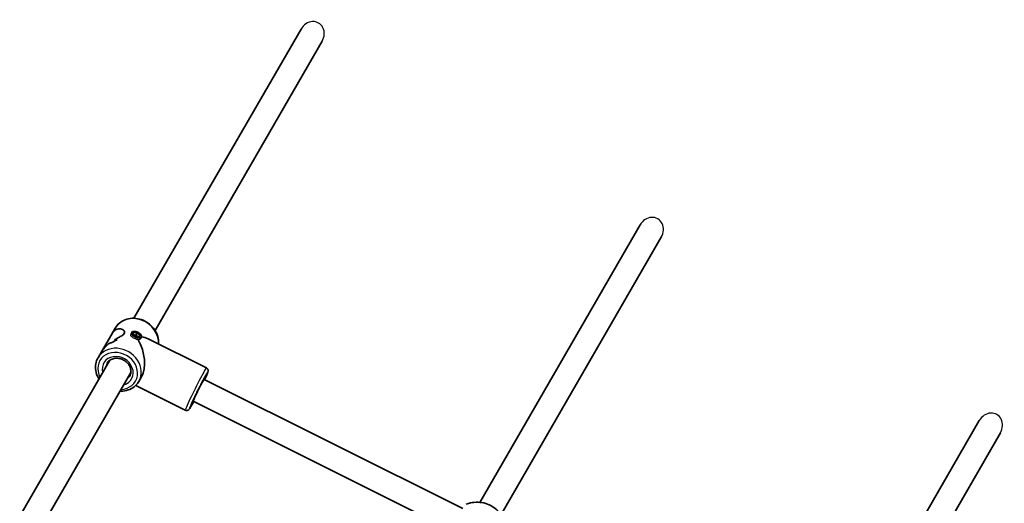
# Model space of a CAD drawing. Units: millimetres. Extents: x 3125 to 9172, y -2478 to 3260.
# Drawn here: x 5917 to 6564, y 1451 to 1769 of the extents above; entities that cross this region are included whole.
import ezdxf

# ---------------------------------------------------------------- set-up
doc = ezdxf.new("R2010")
doc.units = ezdxf.units.MM
doc.layers.add('Widoczne (ISO)', color=7, linetype='Continuous', lineweight=35)
doc.layers.add('Widoczne wąskie (ISO)', color=7, linetype='Continuous', lineweight=25)

msp = doc.modelspace()

# ---------------------------------------------------------------- linework, layer by layer
at = {"layer": 'Widoczne (ISO)'}
for p, q in [((5992.4, 1572.95), (6102.01, 1762.8)), ((6006.25, 1564.95), (6115.86, 1754.8)), ((6219.41, 1452.14), (6324.58, 1634.3)), ((6233.26, 1444.14), (6338.43, 1626.3)), ((5980.04, 1566.54), (5977.78, 1562.62)), ((5990.91, 1563.72), (5990.28, 1562.37)), ((5991.84, 1562.45), (5992.17, 1563.72)), ((5992.17, 1563.72), (5994.41, 1563.49)), ((5971.05, 1550.97), (5977.78, 1562.62)), ((5981.28, 1558.68), (5981.28, 1558.68)), ((5993.75, 1560.95), (5991.84, 1562.45)), ((5993.66, 1561.93), (5992.33, 1562.06)), ((5994.41, 1563.49), (5993.66, 1561.93)), ((5995.08, 1560.81), (5993.66, 1561.93)), ((5995.98, 1560.72), (5993.75, 1560.95)), ((5994.41, 1563.49), (5996.31, 1561.99)), ((5996.31, 1561.99), (5995.72, 1560.75)), ((5996.31, 1561.99), (5995.98, 1560.72)), ((5997.24, 1560.72), (5996.75, 1559.69)), ((6039.92, 1540.39), (6001.67, 1559.47)), ((5971.05, 1550.97), (5968.79, 1547.06)), ((5917.4, 1443.05), (5976.48, 1545.37)), ((5931.25, 1435.05), (5990.33, 1537.37)), ((5997.39, 1534.6), (5995.63, 1531.56)), ((6038.36, 1532.79), (6208.13, 1448.1)), ((6026.08, 1512.65), (5993.54, 1528.88)), ((6031.22, 1518.47), (6199.31, 1434.62)), ((6437.54, 1315.95), (6547.14, 1505.8)), ((6451.39, 1307.95), (6561, 1497.8))]:
    msp.add_line(p, q, dxfattribs=at)
msp.add_ellipse((5994.08, 1562.22), major_axis=(3.16, -1.5), ratio=0.498766, dxfattribs=at)
for centre, major_axis, ratio, start_param, end_param in [((5982.4, 1539.63), (-9.83, -18.75), 0.731669, 3.829804, 4.055873), ((5982.4, 1539.63), (9.83, 18.75), 0.731669, 0.688216, 0.914284), ((5983.1, 1540.85), (-9.83, -18.75), 0.731669, 3.965077, 3.965106), ((5988.45, 1550.12), (-13.74, 7.2), 0.366737, 5.44112, 5.576392), ((5988.45, 1550.12), (13.74, -7.2), 0.366737, 2.299532, 2.434803), ((5987.84, 1549.05), (-5.41, 17.99), 0.565523, 3.630587, 5.111306), ((5987.84, 1549.05), (18.36, 5.52), 0.58894, 0.559272, 0.863637), ((5987.22, 1547.98), (13.74, -7.2), 0.366737, 2.525596, 2.637401), ((5987.22, 1547.98), (-13.74, 7.2), 0.366737, 5.667192, 5.778997), ((5983.1, 1540.85), (-9.83, -18.75), 0.731669, 4.167653, 4.167678), ((6034.79, 1525.63), (3.57, 7.16), 0.03511, 0, 3.141593)]:
    msp.add_ellipse(centre, major_axis=major_axis, ratio=ratio, start_param=start_param, end_param=end_param, dxfattribs=at)
for points, knots in [([(5980.04, 1566.54), (5980.76, 1567.78), (5981.7, 1568.9), (5983.93, 1570.76), (5985.23, 1571.51), (5988.06, 1572.57), (5989.59, 1572.88), (5992.76, 1573.01), (5994.39, 1572.84), (5997.57, 1572.01), (5999.13, 1571.36), (6001.99, 1569.64), (6003.3, 1568.58), (6005.53, 1566.15), (6006.46, 1564.78), (6007.82, 1561.88), (6008.27, 1560.35), (6008.55, 1557.9), (6008.56, 1556.98), (6008.48, 1556.07)], [3.21187, 3.21187, 3.21187, 3.21187, 3.519524, 3.519524, 3.830556, 3.830556, 4.148869, 4.148869, 4.473535, 4.473535, 4.801579, 4.801579, 5.130517, 5.130517, 5.458309, 5.458309, 5.782309, 5.782309, 5.975004, 5.975004, 5.975004, 5.975004]), ([(5977.78, 1562.62), (5978, 1563.02), (5978.25, 1563.38), (5978.94, 1564.27), (5979.41, 1564.73), (5980.87, 1565.8), (5981.93, 1566.1), (5983.33, 1566.11), (5983.82, 1566.03), (5984.72, 1565.72), (5985.14, 1565.49), (5985.81, 1564.92), (5986.07, 1564.58), (5986.3, 1563.84), (5986.28, 1563.43), (5986.04, 1563.02), (5985.8, 1562.6), (5985.36, 1562.21), (5984.25, 1561.43), (5983.57, 1561.03), (5982.09, 1560.21), (5981.29, 1559.77), (5980.23, 1559.17), (5979.98, 1559.02), (5979.72, 1558.87)], [6.817373, 6.817373, 6.817373, 6.817373, 6.980533, 6.980533, 7.252073, 7.252073, 7.795151, 7.795151, 8.082695, 8.082695, 8.370238, 8.370238, 8.657782, 8.657782, 8.945325, 8.945325, 8.945325, 9.232869, 9.232869, 9.520412, 9.520412, 9.807956, 9.807956, 9.897439, 9.897439, 9.897439, 9.897439]), ([(5979.72, 1558.87), (5979.98, 1559.02), (5980.23, 1559.17), (5981.29, 1559.77), (5982.09, 1560.21), (5983.57, 1561.03), (5984.25, 1561.43), (5985.36, 1562.21), (5985.8, 1562.6), (5986.28, 1563.43), (5986.3, 1563.84), (5986.07, 1564.58), (5985.81, 1564.92), (5985.14, 1565.49), (5984.72, 1565.72), (5983.82, 1566.03), (5983.33, 1566.11), (5981.93, 1566.1), (5980.87, 1565.8), (5979.41, 1564.73), (5978.94, 1564.27), (5978.25, 1563.38), (5978, 1563.02), (5977.78, 1562.62)], [3.520602, 3.520602, 3.520602, 3.520602, 3.610032, 3.610032, 3.897576, 3.897576, 4.185119, 4.185119, 4.472663, 4.472663, 4.760206, 4.760206, 5.04775, 5.04775, 5.335293, 5.335293, 5.622837, 5.622837, 6.165915, 6.165915, 6.437455, 6.437455, 6.600615, 6.600615, 6.600615, 6.600615]), ([(5976.47, 1556.72), (5975.5, 1556), (5974.55, 1555.2), (5973.03, 1553.67), (5972.42, 1552.97), (5971.58, 1551.83), (5971.3, 1551.4), (5971.05, 1550.97)], [10.2894052, 10.2894052, 10.2894052, 10.2894052, 10.638578, 10.638578, 10.9101173, 10.9101173, 11.0732774, 11.0732774, 11.0732774, 11.0732774]), ([(5971.05, 1550.97), (5971.3, 1551.4), (5971.58, 1551.83), (5972.42, 1552.97), (5973.03, 1553.67), (5974.55, 1555.2), (5975.5, 1556), (5976.47, 1556.72)], [2.3447105, 2.3447105, 2.3447105, 2.3447105, 2.5078706, 2.5078706, 2.7794099, 2.7794099, 3.1285317, 3.1285317, 3.1285317, 3.1285317]), ([(5968.79, 1547.06), (5968.07, 1545.81), (5967.58, 1544.44), (5967.08, 1541.57), (5967.08, 1540.08), (5967.57, 1537.1), (5968.08, 1535.61), (5968.99, 1533.86), (5969.2, 1533.5), (5969.42, 1533.15)], [3.071315, 3.071315, 3.071315, 3.071315, 3.378969, 3.378969, 3.690001, 3.690001, 4.008314, 4.008314, 4.09167, 4.09167, 4.09167, 4.09167]), ([(5974.85, 1543.56), (5975.25, 1544.24), (5975.78, 1544.85), (5977.07, 1545.82), (5977.82, 1546.2), (5979.42, 1546.67), (5980.27, 1546.79), (5981.99, 1546.75), (5982.87, 1546.61), (5984.56, 1546.08), (5985.37, 1545.7), (5986.87, 1544.75), (5987.56, 1544.18), (5988.73, 1542.89), (5989.21, 1542.18), (5989.95, 1540.69), (5990.19, 1539.91), (5990.42, 1538.35), (5990.4, 1537.57), (5990.12, 1536.2), (5989.89, 1535.6), (5989.57, 1535.06)], [3.21187, 3.21187, 3.21187, 3.21187, 3.562294, 3.562294, 3.89967, 3.89967, 4.218252, 4.218252, 4.526789, 4.526789, 4.831496, 4.831496, 5.135455, 5.135455, 5.440935, 5.440935, 5.751632, 5.751632, 6.074355, 6.074355, 6.353463, 6.353463, 6.353463, 6.353463]), ([(6039.92, 1540.39), (6040.11, 1540.29), (6040.29, 1540.16), (6040.59, 1539.86), (6040.7, 1539.7), (6040.89, 1539.37), (6040.94, 1539.22), (6041.02, 1538.92), (6041.03, 1538.79), (6041.04, 1538.55), (6041.04, 1538.46), (6041.02, 1538.25), (6041.01, 1538.16), (6040.95, 1537.87), (6040.9, 1537.73), (6040.7, 1537.13), (6040.48, 1536.59), (6039.85, 1535.11), (6039.42, 1534.16), (6038.84, 1532.92), (6038.77, 1532.77), (6038.7, 1532.62)], [0.5225292, 0.5225292, 0.5225292, 0.5225292, 0.5340702, 0.5340702, 0.5467643, 0.5467643, 0.5628247, 0.5628247, 0.5833634, 0.5833634, 0.6094478, 0.6094478, 0.6513088, 0.6513088, 0.7638832, 0.7638832, 1.0780424, 1.0780424, 1.418284, 1.418284, 1.4637463, 1.4637463, 1.4637463, 1.4637463]), ([(5983.27, 1525.15), (5983.9, 1525.12), (5984.51, 1525.14), (5986.71, 1525.32), (5988.26, 1525.7), (5991.07, 1526.92), (5992.35, 1527.75), (5994.3, 1529.59), (5995.04, 1530.53), (5995.63, 1531.56)], [5.192553, 5.192553, 5.192553, 5.192553, 5.317754, 5.317754, 5.641754, 5.641754, 5.958924, 5.958924, 6.212908, 6.212908, 6.212908, 6.212908]), ([(6029.81, 1515.89), (6029.81, 1515.89), (6029.81, 1515.9), (6029.84, 1515.99), (6029.9, 1516.14), (6030.1, 1516.66), (6030.3, 1517.12), (6030.83, 1518.32), (6031.18, 1519.09), (6032, 1520.84), (6032.48, 1521.83), (6033.48, 1523.91), (6034.02, 1525), (6035.1, 1527.16), (6035.65, 1528.24), (6036.69, 1530.26), (6037.19, 1531.21), (6038.08, 1532.88), (6038.47, 1533.59), (6039.1, 1534.71), (6039.35, 1535.12), (6039.53, 1535.41), (6039.57, 1535.46), (6039.57, 1535.46), (6039.57, 1535.46), (6039.57, 1535.46)], [3.844583, 3.844583, 3.844583, 3.844583, 3.894006, 3.894006, 4.055912, 4.055912, 4.321843, 4.321843, 4.62844, 4.62844, 4.943814, 4.943814, 5.261413, 5.261413, 5.579458, 5.579458, 5.896855, 5.896855, 6.211431, 6.211431, 6.51361, 6.51361, 6.621366, 6.621366, 6.625253, 6.625253, 6.625253, 6.625253]), ([(6031.56, 1518.3), (6031.02, 1517.29), (6030.54, 1516.4), (6029.68, 1514.87), (6029.33, 1514.26), (6028.91, 1513.62), (6028.8, 1513.46), (6028.56, 1513.17), (6028.48, 1513.06), (6028.16, 1512.81), (6028.03, 1512.71), (6027.64, 1512.54), (6027.43, 1512.47), (6026.92, 1512.43), (6026.66, 1512.44), (6026.28, 1512.56), (6026.18, 1512.6), (6026.08, 1512.65)], [2.7229048, 2.7229048, 2.7229048, 2.7229048, 3.0332087, 3.0332087, 3.3668822, 3.3668822, 3.515502, 3.515502, 3.589812, 3.589812, 3.6223081, 3.6223081, 3.6432041, 3.6432041, 3.6582614, 3.6582614, 3.6641219, 3.6641219, 3.6641219, 3.6641219]), ([(6210.5, 1450.86), (6212.39, 1451.62), (6214.07, 1451.95), (6217.55, 1452.33), (6219.16, 1452.21), (6222.56, 1451.68), (6224.09, 1451.15), (6226.92, 1449.88), (6228.2, 1449.11), (6230.76, 1447.1), (6232.06, 1445.88), (6233.99, 1443.09), (6234.58, 1442.11), (6235.74, 1439.53), (6236.31, 1437.87), (6236.61, 1435.79)], [3.516393, 3.516393, 3.516393, 3.516393, 3.740723, 3.740723, 4.053371, 4.053371, 4.513396, 4.513396, 4.991795, 4.991795, 5.470193, 5.470193, 5.676816, 5.676816, 5.908385, 5.908385, 5.908385, 5.908385])]:
    msp.add_open_spline(points, degree=3, knots=knots, dxfattribs=at)
for points in [[(5976.34, 1545.13), (5976.35, 1545.18), (5976.35, 1545.23), (5976.36, 1545.28)], [(5976.34, 1545.13), (5976.35, 1545.18), (5976.35, 1545.23), (5976.36, 1545.28)], [(5990.32, 1537.29), (5990.3, 1537.27), (5990.28, 1537.25), (5990.26, 1537.24)]]:
    msp.add_open_spline(points, degree=3, dxfattribs=at)
at = {"layer": 'Widoczne wąskie (ISO)'}
for centre, major_axis, ratio, start_param, end_param in [((6108.94, 1758.8), (4.62, 8), 0.866025, 4.712389, 7.853982), ((6331.5, 1630.3), (4.62, 8), 0.866025, 4.712389, 7.853982), ((5993.46, 1558.79), (-13.42, 7.75), 0.866025, 3.535456, 6.283185), ((5981.71, 1538.44), (-11.69, 6.75), 0.866025, 2.20507, 7.219708), ((5982.21, 1539.31), (13.42, -7.75), 0.866025, 0, 3.141593), ((5981.71, 1538.44), (9.09, -5.25), 0.866025, 5.578638, 10.129325), ((5982.21, 1539.31), (-7.36, 4.25), 0.866025, 0, 0.344701), ((6033, 1526.52), (6.92, 13.87), 0.03511, 0, 3.141593), ((6034.79, 1525.63), (-6.03, -12.08), 0.03511, 2.20507, 7.219708), ((5982.21, 1539.31), (7.36, -4.25), 0.866025, 5.938484, 6.283185), ((6034.79, 1525.63), (5.13, 10.29), 0.03511, 5.481716, 10.226247), ((6554.07, 1501.8), (4.62, 8), 0.866025, 4.712389, 7.853982)]:
    msp.add_ellipse(centre, major_axis=major_axis, ratio=ratio, start_param=start_param, end_param=end_param, dxfattribs=at)
for points, knots in [([(5992.72, 1559.67), (5992.72, 1559.67), (5992.72, 1559.67), (5992.32, 1559.87), (5991.91, 1560.1), (5991.2, 1560.58), (5990.9, 1560.83), (5990.46, 1561.3), (5990.3, 1561.55), (5990.18, 1561.99), (5990.19, 1562.2), (5990.28, 1562.37)], [0.5288104, 0.5288104, 0.5288104, 0.5288104, 0.5293316, 0.5293316, 0.6616584, 0.6616584, 0.7939852, 0.7939852, 0.9263242, 0.9263242, 1.0445743, 1.0445743, 1.0445743, 1.0445743]), ([(5992.72, 1559.67), (5992.72, 1559.67), (5992.72, 1559.67), (5992.32, 1559.87), (5991.91, 1560.1), (5991.2, 1560.58), (5990.9, 1560.83), (5990.46, 1561.3), (5990.3, 1561.55), (5990.18, 1561.99), (5990.19, 1562.2), (5990.28, 1562.37)], [0.5288104, 0.5288104, 0.5288104, 0.5288104, 0.5293316, 0.5293316, 0.6616584, 0.6616584, 0.7939852, 0.7939852, 0.9263242, 0.9263242, 1.0445743, 1.0445743, 1.0445743, 1.0445743]), ([(5995.11, 1558.86), (5994.77, 1558.9), (5994.37, 1559), (5993.54, 1559.29), (5993.11, 1559.47), (5992.72, 1559.67)], [0.264678, 0.264678, 0.264678, 0.264678, 0.3970048, 0.3970048, 0.5288104, 0.5288104, 0.5288104, 0.5288104]), ([(5995.11, 1558.86), (5994.77, 1558.9), (5994.37, 1559), (5993.54, 1559.29), (5993.11, 1559.47), (5992.72, 1559.67)], [0.264678, 0.264678, 0.264678, 0.264678, 0.3970048, 0.3970048, 0.5288104, 0.5288104, 0.5288104, 0.5288104]), ([(5996.72, 1559.63), (5996.61, 1559.44), (5996.4, 1559.26), (5995.84, 1558.98), (5995.48, 1558.89), (5995.11, 1558.86)], [1.5879948, 1.5879948, 1.5879948, 1.5879948, 1.7203216, 1.7203216, 1.8526484, 1.8526484, 1.8526484, 1.8526484])]:
    msp.add_open_spline(points, degree=3, knots=knots, dxfattribs=at)
msp.add_open_spline([(5996.75, 1559.69), (5996.74, 1559.67), (5996.73, 1559.65), (5996.72, 1559.63)], degree=3, dxfattribs=at)
msp.add_open_spline([(5996.75, 1559.69), (5996.74, 1559.67), (5996.73, 1559.65), (5996.72, 1559.63)], degree=3, dxfattribs=at)

doc.saveas('drawing.dxf')
